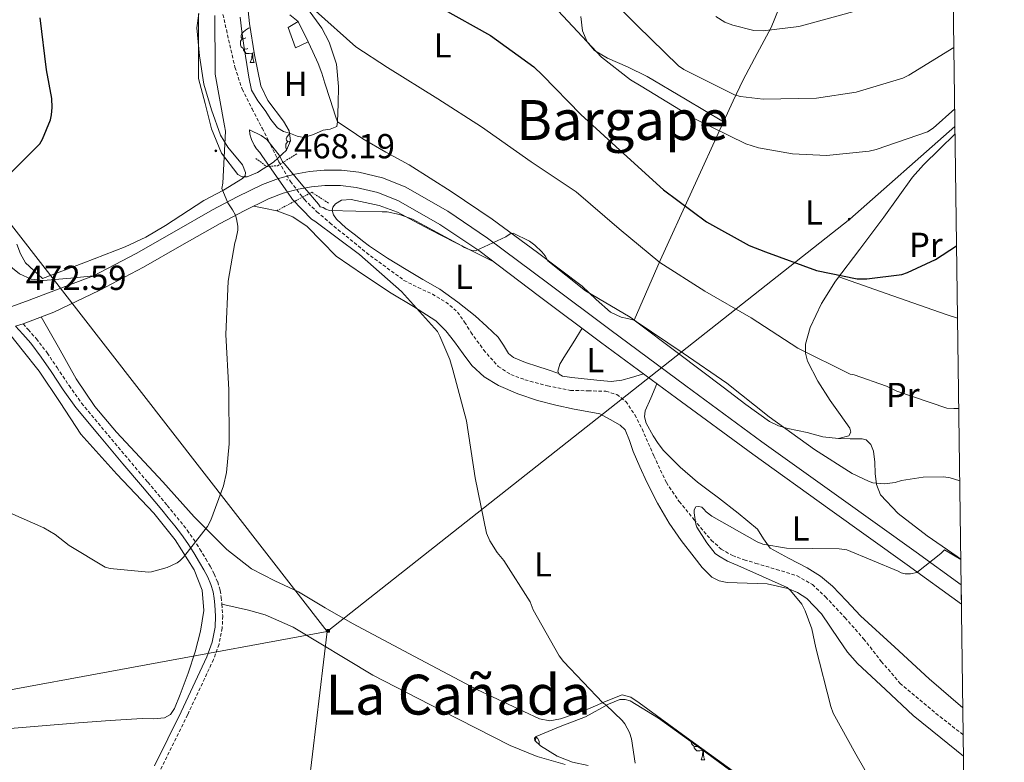
# Model space of a CAD drawing. Units: metres. Extents: x 589296 to 593790, y 4744813 to 4747842.
# Drawn here: x 593331 to 593615, y 4746124 to 4746338 of the extents above; entities that cross this region are included whole.
import ezdxf
from ezdxf.enums import TextEntityAlignment as Align

# ---------------------------------------------------------------- set-up
doc = ezdxf.new("R2010")
doc.units = ezdxf.units.M
doc.header["$MEASUREMENT"] = 0
doc.linetypes.add('TRAZOS', pattern=[0.75, 0.5, -0.25])
doc.linetypes.add('TRAZOSX2', pattern=[1.5, 1, -0.5])
for name, color, linetype, lineweight in [('Carátula', 7, 'Continuous', 5), ('Level 11', 142, 'Continuous', 13), ('Level 15', 1, 'Continuous', 0), ('Level 21', 19, 'Continuous', 0), ('Level 32', 19, 'Continuous', 0), ('Level 35', 92, 'TRAZOSX2', 0), ('Level 36', 19, 'Continuous', 40), ('Level 37', 92, 'Continuous', 0), ('Level 4', 36, 'Continuous', 30), ('Level 41', 19, 'Continuous', 0), ('Level 45', 19, 'Continuous', 0), ('Level 5', 36, 'Continuous', 0), ('Level 52', 1, 'Continuous', 13), ('Level 54', 13, 'Continuous', 0), ('Level 61', 19, 'Continuous', 0), ('Level 7', 19, 'Continuous', 0)]:
    doc.layers.add(name, color=color, linetype=linetype, lineweight=lineweight)
doc.styles.add('Arial', font='ARIAL.TTF', dxfattribs={"height": 0.2})

# ---------------------------------------------------------------- blocks, each defined once
blk = doc.blocks.new('5PANOT')
at = {"layer": 'Carátula', "linetype": 'Continuous', "lineweight": 5}
h = blk.add_hatch(color=1, dxfattribs=at)
edge = h.paths.add_edge_path()
edge.add_arc((0, 0), 1.89, 270.0012, 630.0012)
blk = doc.blocks.new('5PELE')
at = {"layer": 'Carátula', "linetype": 'Continuous', "lineweight": 5}
h = blk.add_hatch(color=9, dxfattribs=at)
edge = h.paths.add_edge_path()
edge.add_arc((0, 0), 2.85, 359.999, 719.999)
at = {"layer": 'Carátula', "color": 252, "linetype": 'Continuous', "lineweight": 5}
blk.add_circle((0, 0, 0), 2.85, dxfattribs=at)
blk = doc.blocks.new('5TME')
at = {"layer": 'Carátula', "color": 250, "linetype": 'Continuous', "lineweight": 5}
for p, q in [((3.7, 3.8), (-3.7, -3.8)), ((-3.7, 3.7), (3.8, -3.8))]:
    blk.add_line(p, q, dxfattribs=at)
at = {"layer": 'Carátula', "color": 250, "linetype": 'Continuous', "lineweight": 5, "flags": 128}
blk.add_lwpolyline([(-3.7, -3.8), (3.8, -3.8), (3.8, 3.7), (-3.7, 3.7), (-3.7, -3.8)], dxfattribs=at)

msp = doc.modelspace()

# ---------------------------------------------------------------- linework, layer by layer
at = {"layer": 'Level 11', "color": 142, "linetype": 'TRAZOSX2', "lineweight": 13}
msp.add_polyline3d([(593389.78, 4746339.61, 469.15), (593391.76, 4746330.85, 468.46), (593393.25, 4746324.35, 467.94), (593395.34, 4746318.05, 467.43), (593398.19, 4746312.39, 467.06), (593401.1, 4746306.79, 466.79), (593403.53, 4746301.95, 466.6), (593405.96, 4746297.12, 466.47), (593409.27, 4746291.42, 466.49), (593413.32, 4746286.18, 466.47), (593416.89, 4746282.69, 466.22), (593420.68, 4746279.46, 465.96), (593431.16, 4746270.88, 465.46), (593442.06, 4746262.88, 465.06), (593446.11, 4746260.82, 465), (593450.25, 4746258.91, 464.94), (593454.12, 4746256.63, 464.81), (593457.55, 4746253.73, 464.68), (593459.54, 4746250.86, 464.71), (593461.39, 4746247.91, 464.74), (593465.05, 4746242.82, 464.63), (593469.26, 4746238.05, 464.42), (593472.91, 4746235.69, 464.22), (593477, 4746234.21, 463.98), (593483.53, 4746232.42, 463.36), (593490.12, 4746231.14, 462.89), (593495.23, 4746231.02, 462.85), (593500.36, 4746230.88, 462.82), (593503.49, 4746229.94, 462.79), (593506.12, 4746227.94, 462.76), (593508.73, 4746224.06, 462.7), (593510.79, 4746220, 462.63), (593514.22, 4746212.21, 462.46), (593517.83, 4746204.51, 462.18), (593521.52, 4746199.03, 461.66), (593525.77, 4746193.89, 461.1), (593530.8, 4746187.93, 460.78), (593533.62, 4746185.35, 460.63), (593536.9, 4746183.46, 460.46), (593540.28, 4746182.27, 460.27), (593543.69, 4746181.22, 460.07), (593549.65, 4746179.48, 459.68), (593555.59, 4746177.63, 459.3), (593560.01, 4746175.09, 459.29), (593563.78, 4746171.55, 459.3), (593569.38, 4746165.57, 458.94), (593574.79, 4746159.46, 458.54), (593579.89, 4746152.93, 458.08), (593585.29, 4746146.66, 457.64), (593595.65, 4746137.94, 457.09), (593603.56, 4746131.71, 456.83)], dxfattribs=at)
at = {"layer": 'Level 15', "color": 1, "linetype": 'Continuous', "lineweight": 0}
msp.add_polyline3d([(593408.59, 4746335.84, 470.95), (593410.76, 4746330.02, 470.63), (593414.35, 4746331.75, 470.89), (593411.53, 4746337.57, 470.31), (593408.59, 4746335.84, 470.95)], dxfattribs=at)
at = {"layer": 'Level 21', "color": 19, "linetype": 'Continuous', "lineweight": 13}
for points in [[(593260.94, 4746340.19, 480.74), (593266.83, 4746330.22, 480.14), (593273.48, 4746320.74, 479.53), (593277.5, 4746315.88, 479.12), (593281.87, 4746311.39, 478.63), (593287.1, 4746306.58, 477.98), (593292.36, 4746301.79, 477.35), (593299.31, 4746295.55, 476.64), (593306.25, 4746289.31, 475.94), (593311.47, 4746284.62, 475.43), (593316.68, 4746279.91, 474.92), (593320.2, 4746275.85, 474.41), (593323.53, 4746271.59, 473.9), (593326.98, 4746267.99, 473.54), (593331.02, 4746264.8, 473.19), (593334.36, 4746263.21, 472.84), (593337.87, 4746262.82, 472.62), (593345.9, 4746263.55, 472.58), (593352.41, 4746264.15, 472.19)], [(593352.41, 4746264.15, 472.19), (593364.71, 4746270.65, 471.59), (593375.69, 4746276.88, 470.92), (593386.78, 4746283.19, 470.18), (593393.85, 4746286.95, 469.67), (593401.17, 4746290.54, 469.1), (593405.78, 4746292.3, 466.49), (593410.57, 4746293.56, 465), (593414.77, 4746294.3, 466.05), (593419.01, 4746294.68, 467.69), (593424, 4746294.69, 467.39), (593429.07, 4746294.11, 467.11), (593435.89, 4746292.51, 466.88), (593442.42, 4746289.83, 466.73), (593454.75, 4746282.84, 466.58), (593466.22, 4746275.1, 466.34), (593483.9, 4746261.83, 465.58), (593501.5, 4746248.68, 464.81), (593523.42, 4746232.45, 463.85), (593545.42, 4746216.33, 462.89), (593567.66, 4746200.39, 461.8), (593589.95, 4746184.47, 460.71), (593602.97, 4746175.06, 460.19)], [(593332.08, 4746250.35, 472.44), (593340.94, 4746253.73, 472.49), (593354.06, 4746259.96, 472.21), (593366.86, 4746266.72, 471.59), (593377.9, 4746272.99, 470.92), (593388.94, 4746279.27, 470.18), (593395.88, 4746282.96, 469.67), (593402.96, 4746286.43, 469.1), (593407.15, 4746288.04, 465.53), (593411.53, 4746289.19, 464.77), (593415.36, 4746289.86, 465.37), (593419.21, 4746290.21, 466.36), (593423.75, 4746290.21, 467.39), (593428.3, 4746289.7, 467.11), (593434.52, 4746288.23, 466.88), (593440.46, 4746285.79, 466.73), (593452.39, 4746279.04, 466.58), (593463.63, 4746271.46, 466.34), (593481.22, 4746258.25, 465.58), (593498.83, 4746245.09, 464.81), (593520.77, 4746228.85, 463.85), (593542.79, 4746212.71, 462.89), (593565.06, 4746196.75, 461.8), (593587.34, 4746180.83, 460.71), (593603.04, 4746169.49, 460.08)]]:
    msp.add_polyline3d(points, dxfattribs=at)
at = {"layer": 'Level 21', "color": 1, "linetype": 'TRAZOS', "lineweight": 0}
for points in [[(593399.31, 4746298.08, 469.03), (593402.32, 4746295.71, 469.03), (593405.58, 4746295.97, 469.03), (593411.28, 4746299.49, 468.84)], [(593405.32, 4746282.98, 469.22), (593415.44, 4746288.29, 467.3), (593420.3, 4746285.15, 466.98)]]:
    msp.add_polyline3d(points, dxfattribs=at)
at = {"layer": 'Level 21', "color": 19, "linetype": 'Continuous', "lineweight": 0}
msp.add_polyline3d([(593329.91, 4746249.7, 472.22), (593332.01, 4746247.33, 472.07), (593334.28, 4746244.77, 471.91), (593337.34, 4746240.76, 471.96), (593340.17, 4746236.58, 472.1), (593343.67, 4746231.33, 472.03), (593347.34, 4746226.21, 471.91), (593354.09, 4746218.05, 471.65), (593360.91, 4746209.95, 471.34), (593366.51, 4746203.3, 471.02), (593372.1, 4746196.64, 470.63), (593374, 4746194.35, 470.48), (593375.88, 4746192.03, 470.31), (593377.82, 4746189.55, 470.12), (593379.66, 4746186.98, 469.93), (593381.39, 4746184.25, 469.91), (593383.05, 4746181.47, 469.93), (593384.26, 4746179.38, 469.74), (593385.42, 4746177.25, 469.54), (593386.32, 4746175.16, 469.51), (593386.95, 4746172.96, 469.48), (593387.28, 4746171.11, 469.28), (593387.46, 4746169.25, 469.1), (593387.65, 4746166.02, 469.06), (593387.53, 4746162.79, 469.03), (593386.69, 4746158.45, 468.9), (593385.16, 4746154.27, 468.78), (593377.73, 4746138.42, 468.51), (593369.99, 4746122.79, 468.26)], dxfattribs=at)
at = {"layer": 'Level 21', "color": 19, "linetype": 'TRAZOSX2', "lineweight": 0}
msp.add_polyline3d([(593332.08, 4746250.35, 472.17), (593333.55, 4746248.69, 472.07), (593335.87, 4746246.08, 471.91), (593339, 4746241.96, 471.96), (593341.88, 4746237.73, 472.1), (593345.36, 4746232.5, 472.03), (593348.97, 4746227.47, 471.91), (593355.66, 4746219.36, 471.65), (593362.48, 4746211.28, 471.34), (593368.08, 4746204.62, 471.02), (593373.68, 4746197.96, 470.63), (593375.59, 4746195.65, 470.48), (593377.49, 4746193.31, 470.31), (593379.47, 4746190.78, 470.12), (593381.36, 4746188.13, 469.93), (593383.14, 4746185.33, 469.91), (593384.82, 4746182.52, 469.93), (593386.05, 4746180.39, 469.74), (593387.27, 4746178.15, 469.54), (593388.26, 4746175.85, 469.51), (593388.96, 4746173.43, 469.48), (593389.31, 4746171.39, 469.28), (593389.51, 4746169.41, 469.1), (593389.71, 4746166.04, 469.06), (593389.58, 4746162.55, 469.03), (593388.67, 4746157.89, 468.9), (593387.06, 4746153.48, 468.78), (593379.58, 4746137.53, 468.51), (593371.83, 4746121.87, 468.26)], dxfattribs=at)
at = {"layer": 'Level 32', "color": 6, "linetype": 'Continuous', "lineweight": 0, "ltscale": 0.5}
for points in [[(593033.51, 4746605.8, 500.82), (593117.2, 4746522.88, 499.77), (593182.55, 4746463.56, 494.33), (593293.07, 4746324.45, 478.37), (593419.9, 4746161.53, 468.5), (593315.22, 4746142.29, 466.81), (593191.58, 4746122.09, 461.47), (593043.49, 4746088.08, 464.33), (592893.86, 4746055.12, 472.77), (592736.95, 4746023.39, 477.76), (592586.05, 4745989.91, 483.93), (592438.01, 4745958.55, 492.74), (592394.34, 4745972.11, 496.46)], [(593350.92, 4745513.1, 472.21), (593367.39, 4745681.81, 457.72), (593380.14, 4745800.67, 453.8), (593392.26, 4745917.87, 453.71), (593406.08, 4746046.51, 464.97), (593419.9, 4746161.53, 468.5), (593570.8, 4746280.49, 476.6), (593601.17, 4746307.25, 479.26)]]:
    msp.add_polyline3d(points, dxfattribs=at)
at = {"layer": 'Level 35', "color": 92, "linetype": 'Continuous', "lineweight": 0, "ltscale": 0.5}
for points in [[(593396.34, 4746348.2, 469.75), (593397.43, 4746336.97, 468.21), (593398.85, 4746328, 467.64), (593400.76, 4746319.05, 467.7), (593402.71, 4746314.79, 467.7), (593407.25, 4746308.86, 467.78), (593408.89, 4746305.99, 467.91), (593409.27, 4746303.11, 468.15), (593408.1, 4746300.46, 468.48), (593404.4, 4746297.01, 469.06), (593399.8, 4746293.96, 469.62), (593396.82, 4746292.76, 469.9), (593395.34, 4746292.78, 470.02), (593394.1, 4746293.45, 470.13), (593389.36, 4746299.58, 470.53), (593386.48, 4746306.63, 470.77), (593384.63, 4746313.9, 470.93), (593382.77, 4746321.16, 471.09), (593382.77, 4746328.04, 471.12), (593382.77, 4746334.92, 471.15), (593382.68, 4746339.93, 470.66)], [(593495.22, 4746122.89, 466.43), (593490.68, 4746123.85, 466.39), (593486.32, 4746125.58, 466.35), (593481.44, 4746128.53, 466.32), (593479.85, 4746130.11, 466.31), (593479.73, 4746130.77, 466.3), (593480.24, 4746131.27, 466.29), (593487.16, 4746134.19, 465.97), (593494.51, 4746136.97, 465.52), (593501.12, 4746140.62, 465.25), (593504.35, 4746141.89, 465.13), (593505.9, 4746141.97, 465.07), (593507.38, 4746141.51, 465.01), (593515.58, 4746136.55, 464.76), (593527.68, 4746127.8, 464.51), (593539.76, 4746118.92, 464.05)]]:
    msp.add_polyline3d(points, dxfattribs=at)
at = {"layer": 'Level 36', "color": 92, "linetype": 'Continuous', "lineweight": 0}
for points in [[(593382.8, 4746339.85, 470.78), (593382.26, 4746335.75, 470.64), (593382.97, 4746327.62, 470.51), (593384.24, 4746319.5, 470.39), (593386.45, 4746312.05, 470.07), (593389.04, 4746304.78, 469.75), (593391.2, 4746301.34, 469.66), (593395.41, 4746296.26, 469.64), (593396.32, 4746294.05, 469.69), (593396.16, 4746293.08, 469.74), (593395.44, 4746292.23, 469.81), (593389.99, 4746288.95, 470.22), (593384.24, 4746285.96, 470.64), (593373.16, 4746278.75, 471.46), (593367.53, 4746275.31, 471.84), (593361.59, 4746272.52, 472.18), (593349.62, 4746267.98, 472.75), (593337.65, 4746263.43, 473.33), (593335.22, 4746265.71, 474.03), (593332.79, 4746267.98, 474.74), (593331.31, 4746270.49, 474.94), (593330.29, 4746273.35, 474.87)], [(593508.53, 4746251.4, 464.82), (593506.64, 4746251.85, 465.33), (593504.75, 4746252.29, 465.84), (593501.65, 4746253.73, 466.39), (593497.59, 4746257.4, 466.33), (593493.56, 4746261.19, 466.16), (593480.6, 4746270.93, 466.57), (593467.51, 4746280.52, 466.93), (593455.64, 4746288.56, 467.11), (593443.51, 4746296.2, 467.25), (593436.8, 4746299.87, 467.4), (593430.2, 4746303.69, 467.44), (593426.55, 4746306.18, 467.36), (593422.9, 4746308.67, 467.28), (593423.03, 4746313.77, 468.16), (593423.16, 4746318.86, 469.04), (593422.53, 4746325.28, 469.78), (593420.46, 4746331.57, 470.07), (593418.36, 4746335.69, 470.26), (593414.17, 4746341.29, 470.68)], [(593534.32, 4746308.61, 481.07), (593537.14, 4746314.69, 483.22), (593539.96, 4746320.77, 485.36), (593544.06, 4746328.3, 488.09), (593548.08, 4746335.81, 490.8), (593550.4, 4746341.52, 492.09)], [(593394.76, 4746338.82, 468.27), (593395.19, 4746334.66, 467.89), (593395.94, 4746329.93, 467.5), (593396.72, 4746325.19, 467.25), (593397.23, 4746321.47, 467.21), (593398.07, 4746317.77, 467.25), (593399.82, 4746314.69, 467.31), (593401.97, 4746311.88, 467.38), (593403.62, 4746309.33, 467.48), (593405.49, 4746306.89, 467.57), (593407.28, 4746305.84, 467.54), (593409.33, 4746305.22, 467.44), (593411.26, 4746304.44, 467.25), (593413.17, 4746304.07, 467.12), (593415.93, 4746304.94, 467.14), (593418.68, 4746306.18, 467.19), (593420.72, 4746306.5, 467.22), (593422.64, 4746307.27, 467.25), (593422.9, 4746308.67, 467.28), (593422.32, 4746310.22, 467.31), (593420.77, 4746315.02, 467.33), (593419.19, 4746319.82, 467.38), (593418.3, 4746322.66, 467.51), (593417.27, 4746325.45, 467.7), (593415.73, 4746328.84, 467.95), (593414.35, 4746331.75, 470.89)], [(593411.53, 4746337.57, 470.31), (593409.14, 4746339.5, 469.41)], [(593493.14, 4746339.04, 480.34), (593493.62, 4746334.85, 479.92), (593494.97, 4746331.75, 479.6), (593497.08, 4746329.16, 479.35), (593500.82, 4746326.99, 479.38), (593506.63, 4746324.47, 479.95), (593512.31, 4746321.73, 480.43), (593523.32, 4746315.17, 480.75), (593534.32, 4746308.61, 481.07)], [(593396.38, 4746332.84, 0.01), (593395.85, 4746332.57, 0.01), (593395.32, 4746332.63, 0.01), (593395.06, 4746333, 0.01), (593395, 4746333.42, 0.01), (593395.16, 4746333.94, 0.01), (593395.64, 4746334.54, 0.01), (593396.28, 4746335.07, 0.01), (593397.18, 4746335.65, 0.01), (593397.62, 4746335.75, 0.01)], [(593396.97, 4746329.76, 0.01), (593396.54, 4746329.6, 0.01), (593395.96, 4746329.66, 0.01), (593395.48, 4746329.87, 0.01), (593395.06, 4746330.29, 0.01), (593394.84, 4746330.88, 0.01), (593394.84, 4746331.3, 0.01), (593394.9, 4746331.88, 0.01), (593395.32, 4746332.57, 0.01)], [(593398.23, 4746328.46, 0.01), (593397.34, 4746328.38, 0.01), (593396.49, 4746328.38, 0.01), (593396.07, 4746328.81, 0.01), (593395.75, 4746329.28, 0.01), (593395.75, 4746329.6, 0.01)], [(593397.68, 4746325.78, 0.01), (593398.12, 4746326.94, 0.01), (593398.23, 4746328.46, 0.01), (593398.34, 4746328.46, 0.01), (593398.37, 4746327.88, 0.01), (593398.41, 4746327.19, 0.01), (593398.48, 4746326.58, 0.01), (593398.59, 4746326.18, 0.01), (593398.81, 4746325.78, 0.01)], [(593398.76, 4746328.59, 0.01), (593398.34, 4746328.46, 0.01)], [(593397.68, 4746325.78, 0.01), (593398.81, 4746325.78, 0.01)], [(593534.32, 4746308.61, 481.07), (593516.02, 4746268.61, 468.98), (593508.53, 4746251.4, 464.82)], [(593408.15, 4746300.55, 0.01), (593408.12, 4746300.58, 0.01), (593407.9, 4746301.17, 0.01), (593407.9, 4746301.59, 0.01), (593407.96, 4746302.17, 0.01), (593408.38, 4746302.86, 0.01)], [(593409.23, 4746303.02, 0.01), (593408.91, 4746302.86, 0.01), (593408.38, 4746302.92, 0.01), (593408.12, 4746303.29, 0.01), (593408.06, 4746303.71, 0.01), (593408.22, 4746304.23, 0.01), (593408.7, 4746304.83, 0.01), (593409.01, 4746305.08, 0.01)], [(593601.2, 4746305.15, 478.96), (593596.72, 4746300.74, 479.03), (593592.12, 4746296.2, 479.09), (593588.94, 4746292.66, 478.81), (593584.76, 4746286.91, 477.62), (593580.66, 4746281.09, 476.4), (593573.68, 4746271.89, 475.01), (593566.71, 4746262.66, 473.59), (593562.64, 4746256.19, 472.09), (593559.35, 4746249.29, 470.64), (593557.99, 4746244.42, 470.12), (593557.97, 4746241.91, 469.89), (593558.58, 4746239.56, 469.68), (593561.61, 4746233.77, 469.16), (593565.11, 4746228.17, 468.66), (593567.97, 4746224.17, 468.34), (593570.8, 4746220.23, 468.08), (593571.08, 4746219.05, 468.11), (593570.55, 4746218.05, 468.15), (593567.54, 4746217.22, 467.66), (593562.98, 4746217.76, 466.3), (593558.45, 4746219.01, 465.52), (593552.89, 4746220.09, 465.59), (593550.16, 4746220.86, 465.62), (593547.63, 4746222.15, 465.65), (593540.8, 4746227.07, 465.75), (593534.19, 4746232.07, 465.71), (593521.36, 4746241.73, 465.27), (593508.53, 4746251.4, 464.82)], [(593486.8, 4746235.99, 465.2), (593483.41, 4746237.13, 464.88), (593480.75, 4746238.02, 464.56), (593477.19, 4746239.22, 464.38), (593473.65, 4746240.65, 464.37), (593472.25, 4746241.77, 464.32), (593470.8, 4746244.16, 464.25), (593469.23, 4746246.47, 464.18), (593466.01, 4746249.61, 464.17), (593462.64, 4746252.61, 464.31), (593457.64, 4746256.62, 464.6), (593452.4, 4746260.3, 464.88), (593447.54, 4746263.16, 465.05), (593442.68, 4746265.99, 465.2), (593437.34, 4746269.27, 465.36), (593432.12, 4746272.71, 465.52), (593430.04, 4746274.28, 465.67), (593428.02, 4746275.91, 465.78), (593425.27, 4746278.01, 465.78), (593422.58, 4746280.52, 465.78), (593421.71, 4746281.79, 465.78), (593421.3, 4746283.08, 465.78), (593421.5, 4746284.01, 465.8), (593422.26, 4746284.94, 465.84), (593424.06, 4746286.01, 465.94), (593426.8, 4746286.19, 466.14), (593429.49, 4746285.64, 466.29), (593434.92, 4746284.47, 466.21), (593440.18, 4746282.57, 466.1), (593444.96, 4746279.99, 466.35), (593449.72, 4746277.45, 466.55), (593456.85, 4746273.83, 466.55), (593467.97, 4746268.2, 466.55)], [(593398.66, 4746284.33, 469.63), (593401.6, 4746283.73, 469.45), (593405.32, 4746282.98, 469.22), (593409.94, 4746281.22, 468.84), (593414.13, 4746278.41, 468.47), (593418.32, 4746274.1, 468.23), (593422.52, 4746269.9, 468.02), (593430.36, 4746264.43, 467.52), (593438.32, 4746259.14, 466.87), (593444.84, 4746255.29, 466.14), (593451.25, 4746251.21, 465.39), (593454.15, 4746248.35, 465.06), (593456.69, 4746245.13, 464.75), (593459.11, 4746241.69, 464.49), (593461.62, 4746238.28, 464.31), (593465.2, 4746235.05, 464.24), (593469.36, 4746232.58, 464.18), (593474.91, 4746230.13, 463.99), (593480.63, 4746228.23, 463.79), (593485.92, 4746226.84, 463.73), (593491.25, 4746225.67, 463.54), (593494.93, 4746225, 463.25), (593498.61, 4746224.33, 462.96), (593501.55, 4746222.73, 463.03), (593504.5, 4746221.13, 463.09), (593505.97, 4746219.72, 463.11), (593507.18, 4746216.66, 463.09), (593508.21, 4746213.45, 463.03), (593510.18, 4746209.03, 462.9), (593512.18, 4746204.61, 462.77), (593515.22, 4746198.6, 462.6), (593518.64, 4746192.77, 462.45), (593522.11, 4746187.83, 462.37), (593525.81, 4746183.05, 462.32), (593528.19, 4746180.02, 462.29), (593530.99, 4746177.22, 462.26), (593533.11, 4746176.15, 462.27), (593535.41, 4746175.69, 462.26), (593541.17, 4746175.49, 461.89), (593546.93, 4746175.3, 461.43), (593552.9, 4746173.98, 461.11), (593555.74, 4746172.81, 460.95), (593558.38, 4746171.08, 460.79), (593562.63, 4746166.65, 460.42), (593567.58, 4746159.23, 459.85), (593570.09, 4746155.61, 459.63), (593573.04, 4746152.33, 459.51), (593581.07, 4746144.84, 459.35), (593589.1, 4746137.35, 459.19), (593597.1, 4746130.85, 458.74), (593603.64, 4746125.55, 458.37)], [(593567.61, 4746263.86, 473.84), (593583.19, 4746258.44, 473.36), (593598.64, 4746253.06, 472.88), (593601.92, 4746251.96, 472.73)], [(593537.07, 4746121.29, 462.9), (593523.59, 4746131.08, 463.41), (593509.94, 4746140.94, 464.05), (593507.56, 4746142.62, 464.24), (593505.07, 4746143.24, 464.5), (593500.44, 4746141.5, 465.01), (593495.79, 4746139.4, 465.52), (593491.53, 4746137.81, 465.95), (593487.22, 4746136.33, 466.23), (593484.18, 4746135.78, 466.24), (593481.2, 4746136.33, 466.23), (593472.14, 4746140.55, 466.39), (593463.09, 4746144.78, 466.55), (593445.14, 4746154.31, 467.19), (593427.18, 4746163.85, 467.83), (593419.34, 4746168.36, 468.48), (593411.57, 4746173, 469.17), (593404.72, 4746176.19, 469.24), (593398, 4746179.66, 469.3), (593390.95, 4746185.19, 469.69), (593381.46, 4746194.68, 470.36), (593372.46, 4746204.75, 470.9), (593359.08, 4746219.03, 471.42), (593352.83, 4746226.46, 471.68), (593347.44, 4746234.51, 471.92), (593342.29, 4746243.56, 472.18), (593337.3, 4746252.34, 472.43)], [(593511.2, 4746235.93, 463.92), (593507.76, 4746234.89, 463.92), (593505.01, 4746234.05, 463.92), (593501.87, 4746233.72, 463.92), (593498.67, 4746233.99, 463.92), (593495.95, 4746234.27, 463.92), (593493.23, 4746234.57, 463.92), (593490.54, 4746234.86, 463.92), (593487.86, 4746235.27, 463.92), (593486.89, 4746235.8, 463.95), (593486.45, 4746236.68, 463.99), (593487.07, 4746238.66, 463.97), (593488.18, 4746240.58, 463.99), (593490.87, 4746244.87, 464.27), (593493.5, 4746249.07, 464.56)], [(593328.51, 4746246.98, 472.35), (593331.84, 4746242.81, 472.25), (593336.72, 4746236.72, 472.11), (593342.79, 4746227.64, 471.67), (593348.76, 4746218.48, 471.21), (593359.13, 4746206.97, 470.96), (593369.87, 4746195.69, 470.7), (593376.01, 4746188.02, 470.51), (593381.46, 4746179.37, 470.25), (593383.78, 4746173.51, 470.06), (593384.27, 4746167.6, 469.87), (593383.34, 4746161.65, 469.68), (593381.78, 4746155.69, 469.49), (593379.75, 4746149.49, 469.18), (593377.42, 4746143.41, 468.85), (593375.81, 4746139.34, 468.69), (593374.64, 4746137.64, 468.64), (593372.94, 4746136.62, 468.59), (593369.72, 4746136.39, 468.59), (593366.48, 4746136.49, 468.59), (593357.26, 4746135.89, 468.38), (593348.05, 4746135.21, 468.08), (593322.34, 4746133.09, 467.08)], [(593603.45, 4746139.5, 457.92), (593593.71, 4746147.91, 458.23), (593583.79, 4746157, 458.67), (593573.87, 4746166.09, 459.12), (593569.84, 4746170.37, 459.7), (593565.81, 4746174.66, 460.27), (593562.33, 4746177.51, 460.24), (593558.51, 4746179.97, 460.08), (593553.09, 4746182.72, 460.41), (593547.76, 4746185.61, 460.72), (593545.9, 4746188.29, 460.8), (593544.11, 4746191.05, 460.91), (593538.58, 4746195.67, 461.41), (593532.91, 4746200.13, 461.94), (593529.87, 4746202.37, 462.24), (593526.83, 4746204.61, 462.51), (593521.78, 4746209.01, 462.72), (593517.04, 4746213.83, 462.83), (593515.43, 4746215.82, 462.92), (593514.03, 4746218.05, 463.03), (593512, 4746221.64, 463.22), (593511.48, 4746223.46, 463.32), (593511.73, 4746225.22, 463.41), (593513.33, 4746228.9, 463.6), (593515.12, 4746233.03, 463.79)], [(593567.54, 4746217.22, 467.66), (593570.93, 4746217.19, 468.42), (593574.32, 4746217.16, 469.17), (593575.49, 4746216.83, 469.11), (593576.84, 4746215.48, 468.26), (593577.65, 4746213.64, 467.44), (593577.99, 4746210.41, 466.67), (593578.16, 4746207.17, 466.03), (593578.48, 4746204.02, 465.58), (593579.63, 4746201.03, 465.14), (593584.74, 4746195.57, 464.02), (593593.1, 4746189.19, 462.29), (593601.78, 4746183.24, 461.17), (593602.87, 4746182.44, 461.12)], [(593389.51, 4746169.41, 469.1), (593393.34, 4746168.58, 469.26), (593397.17, 4746167.75, 469.43), (593402.01, 4746166.38, 469.53), (593410.05, 4746162.8, 469.31), (593433.07, 4746149, 467.7), (593452.85, 4746138.79, 466.98), (593472.69, 4746128.65, 466.42), (593480.5, 4746125.53, 466.44), (593488.62, 4746123.21, 466.48)], [(593480.14, 4746131.17, 0.01), (593480.17, 4746131.06, 0.01), (593480.06, 4746130.21, 0.01), (593479.92, 4746130.04, 0.01)], [(593480.17, 4746131.06, 0.01), (593480.64, 4746130.74, 0.01), (593480.96, 4746130.1, 0.01), (593481.12, 4746129.78, 0.01), (593481.12, 4746129.2, 0.01), (593481.12, 4746128.86, 0.01)], [(593526.85, 4746128.4, 0.01), (593526.7, 4746128.34, 0.01), (593526.11, 4746128.4, 0.01), (593525.64, 4746128.61, 0.01), (593525.21, 4746129.04, 0.01), (593525, 4746129.62, 0.01), (593525, 4746129.74, 0.01)], [(593481.3, 4746128.68, 0.01), (593481.57, 4746128.53, 0.01), (593481.63, 4746128.42, 0.01)], [(593528.38, 4746127.21, 0.01), (593527.49, 4746127.12, 0.01), (593526.65, 4746127.12, 0.01), (593526.22, 4746127.55, 0.01), (593525.9, 4746128.03, 0.01), (593525.9, 4746128.34, 0.01)], [(593527.84, 4746124.52, 0.01), (593528.27, 4746125.68, 0.01), (593528.38, 4746127.21, 0.01), (593528.48, 4746127.21, 0.01)], [(593528.49, 4746127.2, 0.01), (593528.53, 4746126.62, 0.01), (593528.56, 4746125.94, 0.01), (593528.63, 4746125.32, 0.01), (593528.75, 4746124.92, 0.01), (593528.96, 4746124.52, 0.01)], [(593527.84, 4746124.52, 0.01), (593528.96, 4746124.52, 0.01)]]:
    msp.add_polyline3d(points, dxfattribs=at)
at = {"layer": 'Level 4', "color": 36, "linetype": 'Continuous', "lineweight": 30}
for points in [[(593452.85, 4746341.38, 475.01), (593467.09, 4746333.51, 475.01), (593479.57, 4746324.48, 475.01), (593482.07, 4746322.08, 475.01), (593493.11, 4746310.72, 475.01), (593505.46, 4746299.46, 475.01), (593517.04, 4746289, 475.01), (593529.46, 4746279.75, 475.01), (593541.71, 4746272.93, 475.01), (593546.45, 4746271.11, 475.01)], [(593326.03, 4746291.37, 475.01), (593336.91, 4746302.28, 475.01), (593337.71, 4746303.62, 475.01), (593340.02, 4746309.22, 475.01), (593340.31, 4746310.63, 475.01), (593340.47, 4746312.74, 475.01), (593340.34, 4746315.4, 475.01), (593338.87, 4746323.59, 475.01), (593336.98, 4746338.63, 475.01)], [(593546.45, 4746271.11, 475.01), (593561.2, 4746265.73, 475.01), (593572.91, 4746263.36, 475.01), (593575.73, 4746263.33, 475.01), (593585.84, 4746264.58, 475.01), (593587.5, 4746265.12, 475.01), (593595.54, 4746268.93, 475.01), (593601.64, 4746272.85, 475.01)]]:
    msp.add_polyline3d(points, dxfattribs=at)
at = {"layer": 'Level 5', "color": 36, "linetype": 'Continuous', "lineweight": 0}
for points in [[(593498.51, 4746347.33, 485.01), (593509.43, 4746336.45, 485.01), (593521.33, 4746324.77, 485.01), (593522.83, 4746323.75, 485.01), (593537.52, 4746316.39, 485.01), (593539.19, 4746315.94, 485.01), (593545.78, 4746315.17, 485.01), (593561.2, 4746315.46, 485.01), (593572.63, 4746317.15, 485.01), (593586.1, 4746321.19, 485.01), (593587.86, 4746322.08, 485.01), (593600.86, 4746330.08, 485.01)], [(593416.53, 4746340.61, 470.01), (593428.18, 4746330.31, 470.01), (593437.3, 4746324.26, 470.01), (593451.83, 4746315.27, 470.01), (593464.47, 4746307.14, 470.01), (593478.83, 4746297.09, 470.01), (593491.76, 4746288.39, 470.01), (593504.24, 4746277.7, 470.01), (593515.98, 4746268.07, 470.01), (593528.91, 4746259.75, 470.01), (593542.29, 4746252.1, 470.01), (593555.82, 4746243.27, 470.01), (593570.93, 4746235.81, 470.01), (593572.02, 4746235.59, 470.01), (593581.42, 4746232.39, 470.01), (593584.4, 4746230.95, 470.01), (593598.8, 4746226.02, 470.01), (593600.82, 4746225.86, 470.01), (593602.28, 4746225.86, 470.01)], [(593486.58, 4746340.61, 480.01), (593499.12, 4746327.33, 480.01), (593507.44, 4746320.71, 480.01), (593510.51, 4746318.91, 480.01), (593525.81, 4746309.54, 480.01), (593540.82, 4746302.27, 480.01), (593544.43, 4746301.15, 480.01), (593554.22, 4746299.39, 480.01), (593564.08, 4746298.88, 480.01), (593576.4, 4746300.13, 480.01), (593578.45, 4746300.67, 480.01), (593593.26, 4746305.73, 480.01), (593594.86, 4746306.75, 480.01), (593601.1, 4746312.4, 480.01)], [(593532.08, 4746338.98, 490.01), (593534.74, 4746337.41, 490.01), (593537.04, 4746336.48, 490.01), (593543.09, 4746335.01, 490.01), (593545.78, 4746334.91, 490.01), (593556.08, 4746336.13, 490.01), (593557.91, 4746336.61, 490.01), (593574.1, 4746341.06, 490.01)], [(593322.51, 4746198.28, 470.01), (593338.1, 4746191.49, 470.01), (593341.36, 4746189.54, 470.01), (593345.36, 4746186.37, 470.01), (593355.82, 4746180.1, 470.01), (593357.17, 4746179.78, 470.01), (593368.27, 4746178.69, 470.01), (593369.2, 4746178.82, 470.01), (593373.68, 4746180.04, 470.01), (593376.59, 4746181.38, 470.01), (593377.33, 4746181.96, 470.01), (593378.42, 4746183.01, 470.01), (593385.33, 4746191.88, 470.01), (593386.32, 4746193.73, 470.01), (593389.97, 4746203.59, 470.01), (593390.83, 4746207.4, 470.01), (593391.54, 4746215.69, 470.01), (593391.47, 4746231.3, 470.01), (593390.61, 4746247.21, 470.01), (593391.28, 4746262.63, 470.01), (593393.17, 4746273.73, 470.01), (593393.49, 4746274.6, 470.01), (593394.06, 4746277.35, 470.01), (593394.06, 4746278.47, 470.01), (593393.74, 4746280.68, 470.01), (593393.39, 4746281.7, 470.01), (593392.59, 4746283.21, 470.01), (593391.15, 4746285.25, 470.01), (593389.49, 4746289.41, 470.01), (593389.74, 4746290.89, 470.01), (593390.48, 4746305.96, 470.01), (593390.23, 4746307.49, 470.01), (593387.57, 4746322.41, 470.01), (593387.57, 4746323.81, 470.01), (593387.44, 4746339.3, 470.01)], [(593602.56, 4746205.07, 465.01), (593599.82, 4746205.92, 465.01), (593597.97, 4746206.15, 465.01), (593591.98, 4746206.05, 465.01), (593585.68, 4746205.09, 465.01), (593583.89, 4746204.55, 465.01), (593580.78, 4746204.19, 465.01), (593577.49, 4746204.48, 465.01), (593576.18, 4746204.9, 465.01), (593571.5, 4746207.11, 465.01), (593560.59, 4746214.05, 465.01), (593547.47, 4746223.52, 465.01), (593535.25, 4746233.22, 465.01), (593522.64, 4746241.83, 465.01), (593509.07, 4746251.01, 465.01), (593507.41, 4746252.23, 465.01), (593494.45, 4746259.84, 465.01), (593483.57, 4746268.52, 465.01), (593482.8, 4746269.99, 465.01), (593481.84, 4746271.14, 465.01), (593479.82, 4746273.03, 465.01), (593478.29, 4746274.15, 465.01), (593473.62, 4746276.52, 465.01), (593472.72, 4746276.32, 465.01), (593471.44, 4746275.43, 465.01), (593462.7, 4746271.4, 465.01), (593461.78, 4746271.49, 465.01), (593460.88, 4746271.75, 465.01), (593459.57, 4746272.36, 465.01), (593458.77, 4746272.87, 465.01), (593444.5, 4746280.49, 465.01), (593440.72, 4746281.86, 465.01), (593437.17, 4746282.66, 465.01), (593435.76, 4746282.69, 465.01), (593420.53, 4746283.05, 465.01), (593419.5, 4746283.43, 465.01), (593418.7, 4746283.88, 465.01), (593417.84, 4746284.13, 465.01), (593417.33, 4746284.84, 465.01), (593413.43, 4746289.52, 465.01), (593407.02, 4746297.22, 465.01), (593406, 4746298.98, 465.01), (593402.45, 4746303.53, 465.01), (593400.78, 4746304.68, 465.01), (593397.46, 4746306.34, 465.01), (593397.59, 4746305.09, 465.01), (593398.06, 4746303.49, 465.01), (593398.8, 4746301.89, 465.01), (593399.5, 4746300.84, 465.01), (593400.43, 4746299.78, 465.01), (593401.23, 4746298.6, 465.01), (593408.4, 4746288.36, 465.01), (593409.9, 4746286.21, 465.01), (593415.34, 4746280.58, 465.01), (593416.34, 4746279.97, 465.01), (593429.26, 4746270.31, 465.01), (593441.33, 4746259.65, 465.01), (593451.7, 4746248.1, 465.01), (593452.46, 4746246.82, 465.01), (593455.34, 4746240.01, 465.01), (593456.18, 4746237.03, 465.01), (593460.14, 4746222.37, 465.01), (593462.64, 4746205.89, 465.01), (593465.84, 4746189.89, 465.01), (593466.86, 4746187.69, 465.01), (593468.98, 4746184.39, 465.01), (593470.93, 4746182.05, 465.01), (593478.45, 4746170.09, 465.01), (593479.38, 4746167.81, 465.01), (593486.86, 4746154.5, 465.01), (593488.14, 4746152.93, 465.01), (593499.47, 4746141, 465.01), (593500.3, 4746140.42, 465.01), (593505.07, 4746135.91, 465.01), (593505.84, 4746134.95, 465.01), (593507.21, 4746132.39, 465.01), (593507.73, 4746130.63, 465.01), (593508.81, 4746123.56, 465.01)], [(593602.87, 4746182.36, 460.01), (593598.1, 4746185.09, 460.01), (593597.1, 4746184.07, 460.01), (593590.16, 4746178.56, 460.01), (593588.3, 4746178.21, 460.01), (593586.8, 4746178.18, 460.01), (593585.58, 4746178.53, 460.01), (593584.75, 4746178.98, 460.01), (593569.9, 4746185.16, 460.01), (593567.73, 4746185.38, 460.01), (593552.53, 4746185.64, 460.01), (593545.65, 4746186.72, 460.01), (593544.05, 4746187.43, 460.01), (593530.99, 4746194.82, 460.01), (593529.3, 4746196.1, 460.01), (593528.62, 4746196.9, 460.01), (593528.02, 4746197.44, 460.01), (593527.22, 4746197.67, 460.01), (593526.38, 4746197.54, 460.01), (593525.9, 4746196.64, 460.01), (593525.84, 4746195.81, 460.01), (593526.29, 4746192.48, 460.01), (593526.67, 4746191.65, 460.01), (593529.49, 4746187.14, 460.01), (593531.95, 4746184.1, 460.01), (593532.85, 4746183.36, 460.01), (593535.47, 4746181.86, 460.01), (593538.48, 4746180.61, 460.01), (593552.69, 4746174.28, 460.01), (593553.68, 4746173.35, 460.01), (593556.91, 4746169.44, 460.01), (593557.94, 4746167.49, 460.01), (593559.79, 4746162.37, 460.01), (593561.01, 4746156.84, 460.01), (593565.29, 4746139.88, 460.01), (593566.03, 4746138.02, 460.01), (593572.56, 4746126.18, 460.01), (593580.68, 4746111.91, 460.01)]]:
    msp.add_polyline3d(points, dxfattribs=at)
at = {"layer": 'Level 52', "color": 1, "linetype": 'Continuous', "lineweight": 0}
msp.add_polyline3d([(593408.59, 4746335.84, 470.95), (593411.53, 4746337.57, 470.31), (593414.35, 4746331.75, 470.89), (593410.76, 4746330.02, 470.63), (593408.59, 4746335.84, 470.95)], close=True, dxfattribs=at)
at = {"layer": 'Level 54', "color": 13, "linetype": 'Continuous', "lineweight": 0}
for points in [[(593321.06, 4746252.58, 499.47), (593333.04, 4746256.85, 499.47), (593345.01, 4746261.39, 499.47), (593352.41, 4746264.15, 472.19), (593364.71, 4746270.65, 471.59), (593375.69, 4746276.88, 470.92), (593386.78, 4746283.19, 470.18), (593393.85, 4746286.95, 469.67), (593401.17, 4746290.54, 469.1), (593405.78, 4746292.3, 466.49), (593410.57, 4746293.56, 465), (593414.77, 4746294.3, 466.05), (593419.01, 4746294.68, 467.69), (593424, 4746294.69, 467.39), (593429.07, 4746294.11, 467.11), (593435.89, 4746292.51, 466.88), (593442.42, 4746289.83, 466.73), (593454.75, 4746282.84, 466.58), (593466.22, 4746275.1, 466.34), (593483.9, 4746261.83, 465.58), (593501.5, 4746248.68, 464.81), (593523.42, 4746232.45, 463.85), (593545.42, 4746216.33, 462.89), (593567.66, 4746200.39, 461.8), (593589.95, 4746184.47, 460.71), (593602.97, 4746175.06, 460.19), (593603.04, 4746169.49, 460.08), (593587.34, 4746180.83, 460.71), (593565.06, 4746196.75, 461.8), (593542.79, 4746212.71, 462.89), (593520.77, 4746228.85, 463.85), (593498.83, 4746245.09, 464.81), (593481.22, 4746258.25, 465.58), (593463.63, 4746271.46, 466.34), (593452.39, 4746279.04, 466.58), (593440.46, 4746285.79, 466.73), (593434.52, 4746288.23, 466.88), (593428.3, 4746289.7, 467.11), (593423.75, 4746290.21, 467.39), (593419.21, 4746290.21, 466.36), (593415.36, 4746289.86, 465.37), (593411.53, 4746289.19, 464.77), (593407.15, 4746288.04, 465.53), (593402.96, 4746286.43, 469.1), (593395.88, 4746282.96, 469.67), (593388.94, 4746279.27, 470.18), (593377.9, 4746272.99, 470.92), (593366.86, 4746266.72, 471.59), (593354.06, 4746259.96, 472.21), (593340.94, 4746253.73, 472.49), (593332.08, 4746250.35, 472.44), (593329.91, 4746249.7, 472.42)], [(593331.02, 4746264.8, 473.19), (593334.36, 4746263.21, 472.84), (593337.87, 4746262.82, 472.62), (593345.9, 4746263.55, 472.58), (593352.41, 4746264.15, 472.19), (593352.41, 4746264.15, 472.19), (593345.01, 4746261.39, 499.47), (593333.04, 4746256.85, 499.47), (593321.06, 4746252.58, 499.47)]]:
    msp.add_polyline3d(points, dxfattribs=at)
at = {"layer": 'Level 61', "color": 19, "linetype": 'Continuous', "lineweight": 0}
msp.add_polyline3d([(590211.13, 4745216.46, 0.01), (590180.74, 4747529.88, 0.01), (593583.89, 4747575.32, 0.01), (593615.41, 4745261.88, 0.01), (590211.13, 4745216.46, 0.01)], close=True, dxfattribs=at)

# ---------------------------------------------------------------- block references
at = {"layer": 'Level 32', "color": 252, "linetype": 'Continuous', "lineweight": 0, "xscale": 0.09999983015004542, "yscale": 0.09999983015004542}
for p in [(593387.76, 4746300.26, 469.97), (593570.62, 4746280.56, 476.62)]:
    msp.add_blockref('5PELE', p, dxfattribs=at)
at = {"layer": 'Level 32', "color": 19, "linetype": 'Continuous', "lineweight": 0, "xscale": 0.09999983015004542, "yscale": 0.09999983015004542}
msp.add_blockref('5TME', (593420.14, 4746161.79, 468.48), dxfattribs=at)
at = {"layer": 'Level 7', "color": 1, "linetype": 'Continuous', "lineweight": 0, "xscale": 0.1000000524766735, "yscale": 0.1000000524766735, "rotation": 7.124091705071751}
msp.add_blockref('5PANOT', (593408.3, 4746291.91, 468.2), dxfattribs=at)

# ---------------------------------------------------------------- texts
at = {"layer": 'Level 37', "color": 92, "linetype": 'Continuous', "lineweight": 0, "style": 'Arial'}
for s, p in [('L', (593453.19, 4746330.69, 472.89)), ('H', (593410.81, 4746319.56, 467.45)), ('L', (593560.42, 4746282.47, 477.34)), ('Pr', (593592.74, 4746273.13, 475.51)), ('L', (593459.39, 4746263.88, 464.84)), ('L', (593497.28, 4746239.88, 464.36)), ('Pr', (593586.08, 4746229.8, 469.92)), ('L', (593556.58, 4746191.27, 460.93)), ('L', (593482.17, 4746180.94, 464.6))]:
    msp.add_text(s, height=7, dxfattribs=at).set_placement(p, align=Align.MIDDLE_CENTER)
at = {"layer": 'Level 41', "color": 92, "linetype": 'Continuous', "lineweight": 0, "style": 'Arial'}
msp.add_text('468.19', height=7, dxfattribs=at).set_placement((593410.29, 4746295.91, 468.2), align=Align.BOTTOM_LEFT)
at = {"layer": 'Level 41', "color": 19, "linetype": 'Continuous', "lineweight": 0, "style": 'Arial'}
msp.add_text('472.59', height=7, dxfattribs=at).set_placement((593332.82, 4746257.93, 472.6), align=Align.BOTTOM_LEFT)
at = {"layer": 'Level 45', "color": 19, "linetype": 'Continuous', "lineweight": 0, "style": 'Arial'}
for s, p in [('Bargape', (593505.16, 4746309.15, 474.66)), ('La Cañada', (593457.7, 4746143.33, 467.33))]:
    msp.add_text(s, height=11.5, dxfattribs=at).set_placement(p, align=Align.MIDDLE_CENTER)

doc.saveas('drawing.dxf')
